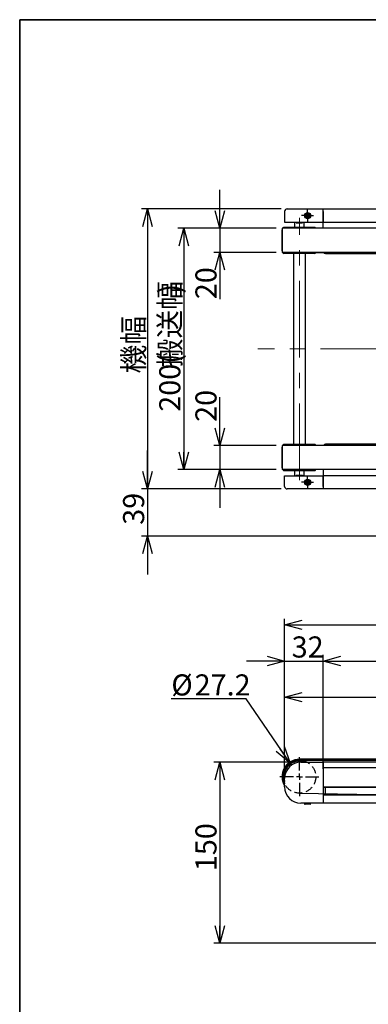
# Model space of a CAD drawing. Units: millimetres. Extents: x 50 to 2092, y 50 to 1435.
# Drawn here: x 50 to 339, y 619 to 1435 of the extents above; entities that cross this region are included whole.
import ezdxf

# ---------------------------------------------------------------- set-up
doc = ezdxf.new("R2010")
doc.units = ezdxf.units.MM
doc.header["$LTSCALE"] = 5
doc.linetypes.add('CENTERX2', pattern=[20.32, 12.7, -2.54, 2.54, -2.54])
doc.linetypes.add('HIDDEN', pattern=[1.905, 1.27, -0.635])
doc.layers.add('SLD-0', color=7, linetype='Continuous')
doc.styles.add('SLDTEXTSTYLE1', font='MSGOTHIC.TTC', dxfattribs={"bigfont": 'bigfont'})
doc.styles.add('SLDTEXTSTYLE4', font='MSGOTHIC.TTC')
doc.dimstyles.new('SLDDIMSTYLE0', dxfattribs={"dimtxt": 17.5, "dimasz": 14.5, "dimexe": 0, "dimexo": 0.0625, "dimgap": 4.375, "dimtad": 0, "dimtih": 1, "dimtoh": 1, "dimdec": 1, "dimrnd": 1e-09, "dimzin": 12, "dimdsep": 46, "dimtxsty": 'SLDTEXTSTYLE4', "dimblk1": 'OPEN30', "dimblk2": 'OPEN30', "dimsah": 1, "dimcen": 0, "dimadec": 0, "dimazin": 3, "dimtfac": 1, "dimtdec": 1, "dimtofl": 0, "dimtmove": 0, "dimatfit": 3, "dimldrblk": 'OPEN30', "dimfxl": 1, "dimfrac": 2, "dimtolj": 1, "dimtzin": 12, "dimarcsym": 0})
doc.dimstyles.new('SLDDIMSTYLE1', dxfattribs={"dimtxt": 17.5, "dimasz": 14.5, "dimexe": 0, "dimexo": 0.0625, "dimgap": 4.375, "dimtad": 3, "dimdec": 1, "dimrnd": 1e-09, "dimzin": 12, "dimdsep": 46, "dimtxsty": 'SLDTEXTSTYLE4', "dimblk1": 'OPEN30', "dimblk2": 'OPEN30', "dimsah": 1, "dimcen": 0.09, "dimadec": 0, "dimazin": 3, "dimtfac": 1, "dimtdec": 1, "dimtmove": 0, "dimatfit": 0, "dimldrblk": 'OPEN30', "dimfxl": 1, "dimfrac": 2, "dimtolj": 1, "dimtzin": 12, "dimarcsym": 0})
doc.dimstyles.new('SLDDIMSTYLE2', dxfattribs={"dimtxt": 17.5, "dimasz": 14.5, "dimexe": 0, "dimexo": 0.0625, "dimgap": 4.375, "dimtad": 3, "dimdec": 1, "dimrnd": 1e-09, "dimzin": 12, "dimdsep": 46, "dimtxsty": 'SLDTEXTSTYLE4', "dimblk1": 'OPEN30', "dimblk2": 'OPEN30', "dimsah": 1, "dimcen": 0.09, "dimadec": 0, "dimazin": 3, "dimtfac": 1, "dimtdec": 1, "dimtofl": 0, "dimtmove": 0, "dimatfit": 3, "dimldrblk": 'OPEN30', "dimfxl": 1, "dimfrac": 2, "dimtolj": 1, "dimtzin": 12, "dimarcsym": 0})

# ---------------------------------------------------------------- blocks, each defined once
blk = doc.blocks.new('_Open30')
at = {"color": 0, "linetype": 'ByBlock', "lineweight": -2}
for p, q in [((-1, 0.267949), (0, 0)), ((0, 0), (-1, -0.267949)), ((0, 0), (-1, 0))]:
    blk.add_line(p, q, dxfattribs=at)
blk = doc.blocks.new('_D_3')
at = {"layer": 'SLD-0'}
for p, q in [((237.71, 872.24), (175.74, 872.24)), ((274.22, 819.05), (237.71, 872.24))]:
    blk.add_line(p, q, dxfattribs=at)
at = {"layer": 'SLD-0', "xscale": 14.5, "yscale": 14.5, "rotation": 304.4676562416}
blk.add_blockref('_Open30', (274.22, 819.05), dxfattribs=at)
at = {"layer": 'SLD-0', "char_height": 17.5, "attachment_point": 1, "style": 'SLDTEXTSTYLE4'}
for s, insert in [('%%c', (175.74, 892.6)), ('27.2', (195.09, 892.6))]:
    blk.add_mtext(s, dxfattribs=dict(at, insert=insert))
blk = doc.blocks.new('_D_4')
at = {"layer": 'SLD-0'}
for p, q in [((269.72, 811.34), (269.72, 908.67)), ((301.72, 824.84), (301.72, 908.67)), ((269.72, 903.67), (237.97, 903.67)), ((269.72, 903.67), (301.72, 903.67)), ((301.72, 903.67), (333.47, 903.67))]:
    blk.add_line(p, q, dxfattribs=at)
at = {"layer": 'SLD-0', "xscale": 14.5, "yscale": 14.5}
blk.add_blockref('_Open30', (269.72, 903.67), dxfattribs=at)
at = {"layer": 'SLD-0', "xscale": 14.5, "yscale": 14.5, "rotation": 180}
blk.add_blockref('_Open30', (301.72, 903.67), dxfattribs=at)
at = {"layer": 'SLD-0', "insert": (275.53, 924.04), "char_height": 17.5, "attachment_point": 1, "style": 'SLDTEXTSTYLE4'}
blk.add_mtext('32', dxfattribs=at)
blk = doc.blocks.new('_D_5')
at = {"layer": 'SLD-0'}
for p, q in [((301.72, 814.46), (301.72, 908.67)), ((1237.72, 824.84), (1237.72, 908.67)), ((301.72, 903.67), (1237.72, 903.67))]:
    blk.add_line(p, q, dxfattribs=at)
at = {"layer": 'SLD-0', "xscale": 14.5, "yscale": 14.5, "rotation": 180}
blk.add_blockref('_Open30', (301.72, 903.67), dxfattribs=at)
at = {"layer": 'SLD-0', "xscale": 14.5, "yscale": 14.5}
blk.add_blockref('_Open30', (1237.72, 903.67), dxfattribs=at)
at = {"layer": 'SLD-0', "char_height": 17.5, "attachment_point": 1}
for s, insert, style in [('機長', (734.07, 924.04), 'SLDTEXTSTYLE1'), ('-64', (774.81, 924.04), 'SLDTEXTSTYLE4')]:
    blk.add_mtext(s, dxfattribs=dict(at, insert=insert, style=style))
blk = doc.blocks.new('_D_8')
at = {"layer": 'SLD-0'}
for p, q in [((278.22, 819.84), (211.08, 819.84)), ((216.08, 819.84), (216.08, 669.84)), ((607.56, 669.84), (211.08, 669.84))]:
    blk.add_line(p, q, dxfattribs=at)
at = {"layer": 'SLD-0', "xscale": 14.5, "yscale": 14.5}
for p, rotation in [((216.08, 819.84, -14.35), 90), ((216.08, 669.84, -14.35), 270)]:
    blk.add_blockref('_Open30', p, dxfattribs=dict(at, rotation=rotation))
at = {"layer": 'SLD-0', "insert": (195.72, 729.56), "char_height": 17.5, "attachment_point": 1, "rotation": 90, "style": 'SLDTEXTSTYLE4'}
blk.add_mtext('150', dxfattribs=at)
blk = doc.blocks.new('_D_9')
at = {"layer": 'SLD-0'}
for p, q in [((269.72, 811.34), (269.72, 878.67)), ((269.72, 873.67), (569.72, 873.67)), ((569.72, 805.84), (569.72, 878.67))]:
    blk.add_line(p, q, dxfattribs=at)
at = {"layer": 'SLD-0', "xscale": 14.5, "yscale": 14.5, "rotation": 180}
blk.add_blockref('_Open30', (269.72, 873.67, -14.35), dxfattribs=at)
at = {"layer": 'SLD-0', "xscale": 14.5, "yscale": 14.5}
blk.add_blockref('_Open30', (569.72, 873.67, -14.35), dxfattribs=at)
at = {"layer": 'SLD-0', "insert": (404.44, 894.04), "char_height": 17.5, "attachment_point": 1, "style": 'SLDTEXTSTYLE4'}
blk.add_mtext('300', dxfattribs=at)
blk = doc.blocks.new('_D_12')
at = {"layer": 'SLD-0'}
for p, q in [((269.72, 811.34), (269.72, 938.67)), ((1269.72, 811.34), (1269.72, 938.67)), ((269.72, 933.67), (1269.72, 933.67))]:
    blk.add_line(p, q, dxfattribs=at)
at = {"layer": 'SLD-0', "xscale": 14.5, "yscale": 14.5, "rotation": 180}
blk.add_blockref('_Open30', (269.72, 933.67, -14.35), dxfattribs=at)
at = {"layer": 'SLD-0', "xscale": 14.5, "yscale": 14.5}
blk.add_blockref('_Open30', (1269.72, 933.67, -14.35), dxfattribs=at)
at = {"layer": 'SLD-0', "insert": (749.35, 954.04), "char_height": 17.5, "attachment_point": 1, "style": 'SLDTEXTSTYLE1'}
blk.add_mtext('機長', dxfattribs=at)
blk = doc.blocks.new('SW_CENTERMARKSYMBOL_22')
at = {"layer": 'SLD-0', "color": 0}
for p, q in [((0, 5), (0, 16.1)), ((-5, 0), (-16.1, 0)), ((0, 0), (-2.5, 0)), ((0, 0), (0, 2.5)), ((0, 0), (0, -2.5)), ((0, 0), (2.5, 0)), ((5, 0), (16.1, 0)), ((0, -5), (0, -16.1))]:
    blk.add_line(p, q, dxfattribs=at)
blk = doc.blocks.new('_D_13')
at = {"layer": 'SLD-0'}
for p, q in [((216.08, 1082.21), (216.08, 1122.14)), ((262.56, 1082.21), (211.08, 1082.21)), ((216.08, 1082.21), (216.08, 1062.21)), ((262.56, 1062.21), (211.08, 1062.21)), ((216.08, 1062.21), (216.08, 1030.46))]:
    blk.add_line(p, q, dxfattribs=at)
at = {"layer": 'SLD-0', "xscale": 14.5, "yscale": 14.5}
for p, rotation in [((216.08, 1082.21), 270), ((216.08, 1062.21), 90)]:
    blk.add_blockref('_Open30', p, dxfattribs=dict(at, rotation=rotation))
at = {"layer": 'SLD-0', "insert": (195.72, 1101.77), "char_height": 17.5, "attachment_point": 1, "rotation": 90, "style": 'SLDTEXTSTYLE4'}
blk.add_mtext('20', dxfattribs=at)
blk = doc.blocks.new('_D_14')
at = {"layer": 'SLD-0'}
for p, q in [((216.08, 1262.21), (216.08, 1293.96)), ((262.56, 1262.21), (211.08, 1262.21)), ((216.08, 1262.21), (216.08, 1242.21)), ((262.56, 1242.21), (211.08, 1242.21)), ((216.08, 1242.21), (216.08, 1203.44))]:
    blk.add_line(p, q, dxfattribs=at)
at = {"layer": 'SLD-0', "xscale": 14.5, "yscale": 14.5}
for p, rotation in [((216.08, 1262.21), 270), ((216.08, 1242.21), 90)]:
    blk.add_blockref('_Open30', p, dxfattribs=dict(at, rotation=rotation))
at = {"layer": 'SLD-0', "insert": (195.72, 1203.44), "char_height": 17.5, "attachment_point": 1, "rotation": 90, "style": 'SLDTEXTSTYLE4'}
blk.add_mtext('20', dxfattribs=at)
blk = doc.blocks.new('_D_15')
at = {"layer": 'SLD-0'}
for p, q in [((262.56, 1262.21), (181.08, 1262.21)), ((186.08, 1262.21), (186.08, 1062.21)), ((262.56, 1062.21), (181.08, 1062.21))]:
    blk.add_line(p, q, dxfattribs=at)
at = {"layer": 'SLD-0', "xscale": 14.5, "yscale": 14.5}
for p, rotation in [((186.08, 1262.21), 90), ((186.08, 1062.21), 270)]:
    blk.add_blockref('_Open30', p, dxfattribs=dict(at, rotation=rotation))
at = {"layer": 'SLD-0', "char_height": 17.5, "attachment_point": 1, "rotation": 90}
for s, insert, style in [('搬送幅', (165.72, 1146.93), 'SLDTEXTSTYLE1'), (')', (165.72, 1208.03), 'SLDTEXTSTYLE4'), ('200(', (165.72, 1110.18), 'SLDTEXTSTYLE4')]:
    blk.add_mtext(s, dxfattribs=dict(at, insert=insert, style=style))
blk = doc.blocks.new('_D_18')
at = {"layer": 'SLD-0'}
for p, q in [((266.72, 1278.21), (151.08, 1278.21)), ((156.08, 1278.21), (156.08, 1046.21)), ((266.72, 1046.21), (151.08, 1046.21))]:
    blk.add_line(p, q, dxfattribs=at)
at = {"layer": 'SLD-0', "xscale": 14.5, "yscale": 14.5}
for p, rotation in [((156.08, 1278.21, 74.35), 90), ((156.08, 1046.21, 74.35), 270)]:
    blk.add_blockref('_Open30', p, dxfattribs=dict(at, rotation=rotation))
at = {"layer": 'SLD-0', "insert": (135.72, 1141.84), "char_height": 17.5, "attachment_point": 1, "rotation": 90, "style": 'SLDTEXTSTYLE1'}
blk.add_mtext('機幅', dxfattribs=at)
blk = doc.blocks.new('_D_19')
at = {"layer": 'SLD-0'}
for p, q in [((156.08, 1046.21), (156.08, 1077.96)), ((266.72, 1046.21), (151.08, 1046.21)), ((156.08, 1046.21), (156.08, 1007.21)), ((584.72, 1007.21), (151.08, 1007.21)), ((156.08, 1007.21), (156.08, 975.46))]:
    blk.add_line(p, q, dxfattribs=at)
at = {"layer": 'SLD-0', "xscale": 14.5, "yscale": 14.5}
for p, rotation in [((156.08, 1046.21, 74.35), 270), ((156.08, 1007.21, 74.35), 90)]:
    blk.add_blockref('_Open30', p, dxfattribs=dict(at, rotation=rotation))
at = {"layer": 'SLD-0', "insert": (135.72, 1016.52), "char_height": 17.5, "attachment_point": 1, "rotation": 90, "style": 'SLDTEXTSTYLE4'}
blk.add_mtext('39', dxfattribs=at)
blk = doc.blocks.new('SW_CENTERMARKSYMBOL_25')
at = {"layer": 'SLD-0', "color": 0}
for p, q in [((-2.5, 0), (-5, 0)), ((0, 0), (-2.5, 0)), ((0, 2.5), (0, 5)), ((0, 0), (0, 2.5)), ((0, 0), (0, -2.5)), ((0, 0), (2.5, 0)), ((2.5, 0), (5, 0)), ((0, -2.5), (0, -5))]:
    blk.add_line(p, q, dxfattribs=at)
blk = doc.blocks.new('SW_CENTERMARKSYMBOL_26')
at = {"layer": 'SLD-0', "color": 0}
for p, q in [((-2.5, 0), (-5, 0)), ((0, 0), (-2.5, 0)), ((0, 2.5), (0, 5)), ((0, 0), (0, 2.5)), ((0, 0), (0, -2.5)), ((0, 0), (2.5, 0)), ((2.5, 0), (5, 0)), ((0, -2.5), (0, -5))]:
    blk.add_line(p, q, dxfattribs=at)

msp = doc.modelspace()

# ---------------------------------------------------------------- linework, layer by layer
at = {"color": 7, "linetype": 'Continuous', "lineweight": 35}
for p, q in [((2050, 1435), (50, 1435)), ((50, 1435), (50, 50))]:
    msp.add_line(p, q, dxfattribs=at)
at = {"color": 7, "linetype": 'Continuous', "lineweight": 25}
for p, q in [((269.72, 1276.21), (269.72, 1267.21)), ((271.72, 1278.21), (283.22, 1278.21)), ((283.22, 1278.21), (301.72, 1278.21)), ((287.47, 1273.43), (288.72, 1274.15)), ((287.47, 1273.43), (287.47, 1271.98)), ((289.97, 1273.43), (288.72, 1274.15)), ((289.97, 1273.43), (289.97, 1271.98)), ((301.72, 1267.21), (301.72, 1278.21)), ((301.72, 1278.21), (1237.72, 1278.21)), ((301.72, 1276.21), (301.72, 1267.21)), ((269.72, 1267.21), (283.22, 1267.21)), ((277.92, 1267.21), (277.92, 1263.21)), ((279.27, 1266.71), (279.27, 1267.21)), ((279.27, 1266.71), (284.56, 1266.71)), ((283.22, 1267.21), (301.72, 1267.21)), ((284.56, 1266.71), (284.56, 1267.21)), ((285.92, 1263.21), (285.92, 1267.21)), ((287.47, 1271.98), (288.72, 1271.26)), ((289.97, 1271.98), (288.72, 1271.26)), ((301.72, 1264.21), (301.72, 1267.21)), ((301.72, 1267.21), (1237.72, 1267.21)), ((267.52, 1262.21), (267.52, 1242.21)), ((281.92, 1262.21), (267.52, 1262.21)), ((268.59, 1262.68), (268.56, 1262.21)), ((269.12, 1263.21), (268.59, 1262.68)), ((295.25, 1262.68), (268.59, 1262.68)), ((269.12, 1263.21), (284.23, 1263.21)), ((1257.52, 1262.21), (281.92, 1262.21)), ((284.23, 1263.21), (294.72, 1263.21)), ((295.25, 1262.68), (294.72, 1263.21)), ((295.27, 1262.21), (295.25, 1262.68)), ((301.72, 1262.21), (301.72, 1264.21)), ((281.92, 1242.21), (267.52, 1242.21)), ((268.56, 1242.21), (268.59, 1241.7)), ((268.59, 1241.7), (269.15, 1241.21)), ((268.59, 1241.7), (284.32, 1241.7)), ((294.69, 1241.21), (269.15, 1241.21)), ((276.92, 1241.21), (276.92, 1083.21)), ((1257.52, 1242.21), (281.92, 1242.21)), ((284.32, 1241.7), (295.24, 1241.7)), ((286.92, 1083.21), (286.92, 1241.21)), ((294.69, 1241.21), (295.24, 1241.7)), ((295.24, 1241.7), (295.27, 1242.21)), ((303.72, 1241.21), (1235.72, 1241.21)), ((267.52, 1082.21), (267.52, 1062.21)), ((281.92, 1082.21), (267.52, 1082.21)), ((268.59, 1082.71), (268.56, 1082.21)), ((269.15, 1083.21), (268.59, 1082.71)), ((295.24, 1082.71), (268.59, 1082.71)), ((269.15, 1083.21), (284.22, 1083.21)), ((1257.52, 1082.21), (281.92, 1082.21)), ((284.22, 1083.21), (294.69, 1083.21)), ((295.24, 1082.71), (294.69, 1083.21)), ((295.27, 1082.21), (295.24, 1082.71)), ((1235.72, 1083.21), (303.72, 1083.21)), ((281.92, 1062.21), (267.52, 1062.21)), ((268.56, 1062.21), (268.59, 1061.73)), ((268.59, 1061.73), (269.12, 1061.21)), ((268.59, 1061.73), (284.32, 1061.73)), ((294.72, 1061.21), (269.12, 1061.21)), ((277.92, 1061.21), (277.92, 1057.21)), ((1257.52, 1062.21), (281.92, 1062.21)), ((284.32, 1061.73), (295.25, 1061.73)), ((285.92, 1057.21), (285.92, 1061.21)), ((294.72, 1061.21), (295.25, 1061.73)), ((295.25, 1061.73), (295.27, 1062.21)), ((301.72, 1062.21), (301.72, 1060.21)), ((269.72, 1057.21), (283.22, 1057.21)), ((269.72, 1048.21), (269.72, 1057.21)), ((279.27, 1057.71), (284.56, 1057.71)), ((279.27, 1057.71), (279.27, 1057.21)), ((283.22, 1057.21), (301.72, 1057.21)), ((284.56, 1057.71), (284.56, 1057.21)), ((287.47, 1052.43), (288.72, 1053.15)), ((287.47, 1052.43), (287.47, 1050.98)), ((289.97, 1052.43), (288.72, 1053.15)), ((289.97, 1052.43), (289.97, 1050.98)), ((301.72, 1060.21), (301.72, 1057.21)), ((301.72, 1048.21), (301.72, 1057.21)), ((301.72, 1057.21), (301.72, 1046.21)), ((1237.72, 1057.21), (301.72, 1057.21)), ((283.22, 1046.21), (271.72, 1046.21)), ((301.72, 1046.21), (283.22, 1046.21)), ((287.47, 1050.98), (288.72, 1050.26)), ((289.97, 1050.98), (288.72, 1050.26)), ((1237.72, 1046.21), (301.72, 1046.21)), ((1257.52, 822.24), (281.92, 822.24)), ((281.92, 821.44), (1257.52, 821.44)), ((283.22, 819.84), (301.72, 819.84)), ((1237.72, 819.84), (301.72, 819.84)), ((301.72, 819.84), (301.72, 799.09)), ((301.72, 817.84), (301.72, 787.84)), ((269.72, 799.34), (269.72, 806.34)), ((569.72, 799.09), (301.72, 799.09)), ((569.72, 792.59), (301.72, 792.59)), ((301.72, 792.59), (301.72, 785.84)), ((303.72, 792.59), (303.72, 799.09)), ((301.72, 785.84), (283.22, 785.84)), ((286.22, 785.84), (286.22, 785.2)), ((286.22, 785.2), (286.66, 784.94)), ((288.71, 785.2), (286.22, 785.2)), ((288.71, 784.94), (286.66, 784.94)), ((291.22, 785.2), (288.71, 785.2)), ((290.77, 784.94), (288.71, 784.94)), ((290.77, 784.94), (291.22, 785.2)), ((291.22, 785.2), (291.22, 785.84)), ((569.72, 785.84), (301.72, 785.84))]:
    msp.add_line(p, q, dxfattribs=at)
at = {"color": 7, "linetype": 'Continuous', "lineweight": 25, "flags": 128}
msp.add_lwpolyline([(284.32, 820.95), (286.45, 820.37), (287.72, 819.84)], dxfattribs=at)
at = {"color": 7, "linetype": 'Continuous', "lineweight": 25}
for centre, radius in [((288.72, 1272.71), 2.5), ((288.72, 1272.71), 2.05), ((288.72, 1051.71), 2.5), ((288.72, 1051.71), 2.06)]:
    msp.add_circle(centre, radius, dxfattribs=at)
for centre, radius, start, end in [((271.72, 1276.21), 2, 90, 180), ((303.72, 1243.21), 2, 210, 270), ((303.72, 1081.21), 2, 90, 150), ((271.72, 1048.21), 2, 180, 270), ((281.92, 807.84), 14.4, 90, 212.08918), ((281.92, 807.84), 13.6, 90, 206.22588), ((281.92, 807.84), 13.33, 79.59608, 203.74594), ((281.92, 807.84), 12.8, 69.63258, 197.61628), ((283.22, 806.34), 13.5, 90, 180), ((281.92, 807.84), 13.6, 61.92751, 90), ((283.22, 799.34), 13.5, 180, 270)]:
    msp.add_arc(centre, radius, start, end, dxfattribs=at)
at = {"layer": 'SLD-0', "color": 7, "linetype": 'CENTERX2', "lineweight": 18}
msp.add_line((281.92, 1053.42), (281.92, 1270.73), dxfattribs=at)
at = {"layer": 'SLD-0', "lineweight": 25}
for p, q in [((1271.87, 1262.21), (267.56, 1262.21)), ((267.56, 1242.21), (1271.87, 1242.21)), ((1271.87, 1082.21), (267.56, 1082.21)), ((1271.87, 1062.21), (267.56, 1062.21))]:
    msp.add_line(p, q, dxfattribs=at)
at = {"layer": 'SLD-0', "linetype": 'CENTERX2', "lineweight": 18}
msp.add_line((1277.33, 1162.21), (247.44, 1162.21), dxfattribs=at)
at = {"layer": 'SLD-0'}
for p, q in [((301.72, 819.84), (301.72, 799.09)), ((1237.72, 819.84), (301.72, 819.84)), ((1237.72, 815.09), (301.72, 815.09)), ((301.72, 799.09), (1237.72, 799.09))]:
    msp.add_line(p, q, dxfattribs=at)
at = {"layer": 'SLD-0', "linetype": 'CENTERX2'}
msp.add_line((281.92, 794.24), (625.72, 787.44), dxfattribs=at)
at = {"layer": 'SLD-0', "linetype": 'HIDDEN'}
msp.add_circle((281.92, 807.84), 13.6, dxfattribs=at)
at = {"layer": 'SLD-0', "lineweight": 25}
for centre in [(470.32, 1252.21), (470.32, 1072.21)]:
    msp.add_arc(centre, 203, 177.17641, 182.82359, dxfattribs=at)

# ---------------------------------------------------------------- block references
at = {"layer": 'SLD-0', "color": 7}
for name, p in [('SW_CENTERMARKSYMBOL_25', (288.72, 1272.71)), ('SW_CENTERMARKSYMBOL_26', (288.72, 1051.71))]:
    msp.add_blockref(name, p, dxfattribs=at)
at = {"layer": 'SLD-0'}
msp.add_blockref('SW_CENTERMARKSYMBOL_22', (281.92, 807.84), dxfattribs=at)

# ---------------------------------------------------------------- dimensions: what is measured, and where the dimension line sits
for base, p1, p2, dimstyle, picture, middle in [((216.08, 1242.21), (267.56, 1262.21), (267.56, 1242.21), 'SLDDIMSTYLE1', '_D_14', (216.08, 1213.63)), ((156.08, 1046.21), (271.72, 1278.21), (271.72, 1046.21), 'SLDDIMSTYLE2', '_D_18', (156.08, 1162.21)), ((216.08, 1062.21), (267.56, 1082.21), (267.56, 1062.21), 'SLDDIMSTYLE1', '_D_13', (216.08, 1111.96)), ((156.08, 1007.21), (271.72, 1046.21), (589.72, 1007.21), 'SLDDIMSTYLE1', '_D_19', (156.08, 1026.71)), ((216.08, 669.84), (283.22, 819.84), (612.56, 669.84), 'SLDDIMSTYLE2', '_D_8', (216.08, 744.84))]:
    dim = msp.add_linear_dim(base=base, p1=p1, p2=p2, angle=90, dimstyle=dimstyle, dxfattribs=at)
    dim.commit()
    dim.dimension.update_dxf_attribs({"geometry": picture, "text_midpoint": middle, "dimtype": 160})
dim = msp.add_linear_dim(base=(186.08, 1062.21), p1=(267.56, 1262.21), p2=(267.56, 1062.21), angle=90, text='200(<>)', dimstyle='SLDDIMSTYLE2', dxfattribs=at)
dim.commit()
dim.dimension.update_dxf_attribs({"geometry": '_D_15', "text_midpoint": (186.08, 1162.21), "dimtype": 160})
for base, p2, dimstyle, picture, middle in [((1269.72, 933.67), (1269.72, 806.34), 'SLDDIMSTYLE2', '_D_12', (769.72, 933.67)), ((301.72, 903.67), (301.72, 819.84), 'SLDDIMSTYLE1', '_D_4', (285.72, 903.67)), ((569.72, 873.67), (569.72, 800.84), 'SLDDIMSTYLE2', '_D_9', (419.72, 873.67))]:
    dim = msp.add_linear_dim(base=base, p1=(269.72, 806.34), p2=p2, dimstyle=dimstyle, dxfattribs=at)
    dim.commit()
    dim.dimension.update_dxf_attribs({"geometry": picture, "text_midpoint": middle, "dimtype": 160})
dim = msp.add_linear_dim(base=(1237.72, 903.67), p1=(301.72, 809.46), p2=(1237.72, 819.84), text='<>-64', dimstyle='SLDDIMSTYLE2', dxfattribs=at)
dim.commit()
dim.dimension.update_dxf_attribs({"geometry": '_D_5', "text_midpoint": (769.72, 903.67), "dimtype": 160})
dim = msp.add_diameter_dim_2p(p1=(289.61, 796.63), p2=(274.22, 819.05), dimstyle='SLDDIMSTYLE0', dxfattribs=at)
dim.commit()
dim.dimension.update_dxf_attribs({"geometry": '_D_3', "text_midpoint": (202.76, 884.92), "dimtype": 163})

doc.saveas('drawing.dxf')
